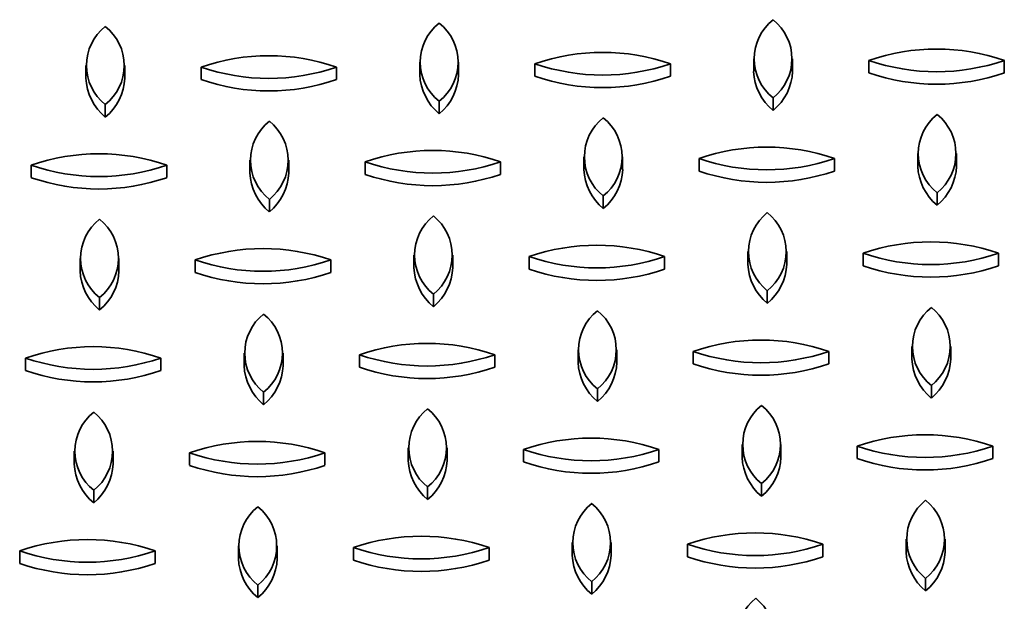
# Model space of a CAD drawing. Units: millimetres. Extents: x 126 to 2077, y 26 to 2964.
# Drawn here: x 1506 to 1699, y 1027 to 1140 of the extents above; entities that cross this region are included whole.
import ezdxf

# ---------------------------------------------------------------- set-up
doc = ezdxf.new("R2010")
doc.units = ezdxf.units.MM
doc.header["$LTSCALE"] = 10

msp = doc.modelspace()

# ---------------------------------------------------------------- linework, layer by layer
at = {"color": 7, "linetype": 'Continuous', "lineweight": 35}
for p, q in [((1519.34, 1131.3), (1519.34, 1128.85)), ((1526.94, 1128.85), (1526.94, 1131.3)), ((1541.88, 1130.99), (1541.88, 1128.54)), ((1568.38, 1130.99), (1568.38, 1128.54)), ((1584.67, 1131.95), (1584.67, 1129.5)), ((1592.27, 1129.5), (1592.27, 1131.95)), ((1607.22, 1131.64), (1607.22, 1129.19)), ((1633.72, 1131.64), (1633.72, 1129.19)), ((1650.01, 1132.6), (1650.01, 1130.15)), ((1657.61, 1130.15), (1657.61, 1132.6)), ((1672.56, 1132.3), (1672.56, 1129.85)), ((1699.06, 1132.3), (1699.06, 1129.85)), ((1523.14, 1123.65), (1523.14, 1121.2)), ((1588.47, 1124.3), (1588.47, 1121.85)), ((1653.81, 1124.95), (1653.81, 1122.5)), ((1682.11, 1114.07), (1682.11, 1111.62)), ((1689.71, 1111.62), (1689.71, 1114.07)), ((1508.65, 1111.81), (1508.65, 1109.36)), ((1535.15, 1111.81), (1535.15, 1109.36)), ((1551.44, 1112.76), (1551.44, 1110.31)), ((1559.04, 1110.31), (1559.04, 1112.76)), ((1573.98, 1112.46), (1573.98, 1110.01)), ((1600.48, 1112.46), (1600.48, 1110.01)), ((1616.77, 1113.42), (1616.77, 1110.97)), ((1624.37, 1110.97), (1624.37, 1113.42)), ((1639.32, 1113.11), (1639.32, 1110.66)), ((1665.82, 1113.11), (1665.82, 1110.66)), ((1685.91, 1106.42), (1685.91, 1103.97)), ((1555.24, 1105.12), (1555.24, 1102.67)), ((1620.57, 1105.77), (1620.57, 1103.32)), ((1648.88, 1094.89), (1648.88, 1092.44)), ((1656.48, 1092.44), (1656.48, 1094.89)), ((1671.42, 1094.58), (1671.42, 1092.13)), ((1697.92, 1094.58), (1697.92, 1092.13)), ((1518.2, 1093.58), (1518.2, 1091.13)), ((1525.8, 1091.13), (1525.8, 1093.58)), ((1540.75, 1093.27), (1540.75, 1090.82)), ((1567.25, 1093.27), (1567.25, 1090.82)), ((1583.54, 1094.23), (1583.54, 1091.78)), ((1591.14, 1091.78), (1591.14, 1094.23)), ((1606.09, 1093.93), (1606.09, 1091.48)), ((1632.59, 1093.93), (1632.59, 1091.48)), ((1652.68, 1087.24), (1652.68, 1084.79)), ((1522, 1085.93), (1522, 1083.48)), ((1587.34, 1086.58), (1587.34, 1084.13)), ((1615.64, 1075.7), (1615.64, 1073.25)), ((1623.24, 1073.25), (1623.24, 1075.7)), ((1638.19, 1075.39), (1638.19, 1072.94)), ((1664.69, 1075.39), (1664.69, 1072.94)), ((1680.98, 1076.35), (1680.98, 1073.9)), ((1688.58, 1073.9), (1688.58, 1076.35)), ((1507.52, 1074.09), (1507.52, 1071.64)), ((1534.02, 1074.09), (1534.02, 1071.64)), ((1550.31, 1075.05), (1550.31, 1072.6)), ((1557.91, 1072.6), (1557.91, 1075.05)), ((1572.85, 1074.74), (1572.85, 1072.29)), ((1599.35, 1074.74), (1599.35, 1072.29)), ((1554.11, 1067.4), (1554.11, 1064.95)), ((1619.44, 1068.05), (1619.44, 1065.6)), ((1684.78, 1068.7), (1684.78, 1066.25)), ((1517.07, 1055.86), (1517.07, 1053.41)), ((1524.67, 1053.41), (1524.67, 1055.86)), ((1582.41, 1056.51), (1582.41, 1054.06)), ((1590.01, 1054.06), (1590.01, 1056.51)), ((1604.96, 1056.21), (1604.96, 1053.76)), ((1631.46, 1056.21), (1631.46, 1053.76)), ((1647.75, 1057.17), (1647.75, 1054.72)), ((1655.35, 1054.72), (1655.35, 1057.17)), ((1670.29, 1056.86), (1670.29, 1054.41)), ((1696.79, 1056.86), (1696.79, 1054.41)), ((1539.62, 1055.55), (1539.62, 1053.11)), ((1566.12, 1055.55), (1566.12, 1053.11)), ((1520.87, 1048.21), (1520.87, 1045.76)), ((1586.21, 1048.87), (1586.21, 1046.42)), ((1651.55, 1049.52), (1651.55, 1047.07)), ((1679.85, 1038.63), (1679.85, 1036.19)), ((1687.45, 1036.19), (1687.45, 1038.63)), ((1549.18, 1037.33), (1549.18, 1034.88)), ((1556.78, 1034.88), (1556.78, 1037.33)), ((1571.72, 1037.02), (1571.72, 1034.57)), ((1598.22, 1037.02), (1598.22, 1034.57)), ((1614.51, 1037.98), (1614.51, 1035.53)), ((1622.11, 1035.53), (1622.11, 1037.98)), ((1637.06, 1037.68), (1637.06, 1035.23)), ((1663.56, 1037.68), (1663.56, 1035.23)), ((1506.39, 1036.37), (1506.39, 1033.92)), ((1532.89, 1036.37), (1532.89, 1033.92)), ((1683.65, 1030.99), (1683.65, 1028.54)), ((1552.98, 1029.68), (1552.98, 1027.23)), ((1618.31, 1030.33), (1618.31, 1027.88))]:
    msp.add_line(p, q, dxfattribs=at)
for centre, radius, start, end in [((1529.2, 1131.3), 9.76, 128.4305, 231.5695), ((1517.07, 1131.3), 9.76, 308.4305, 51.5695), ((1594.54, 1131.95), 9.76, 128.4305, 231.5695), ((1582.4, 1131.95), 9.76, 308.4305, 51.5695), ((1659.88, 1132.6), 9.76, 128.4305, 231.5695), ((1647.74, 1132.6), 9.76, 308.4305, 51.5695), ((1555.13, 1092.54), 40.67, 70.9856, 109.0144), ((1620.47, 1093.19), 40.67, 70.9856, 109.0144), ((1685.81, 1093.85), 40.67, 70.9856, 109.0144), ((1555.13, 1169.44), 40.67, 250.9856, 289.0144), ((1620.47, 1170.09), 40.67, 250.9856, 289.0144), ((1685.81, 1170.75), 40.67, 250.9856, 289.0144), ((1595.22, 1129.97), 10.56, 182.5529, 230.2828), ((1581.89, 1129.89), 10.39, 309.3016, 357.8627), ((1620.47, 1167.64), 40.67, 250.9856, 289.0144), ((1660.55, 1130.62), 10.56, 182.5529, 230.2828), ((1647.23, 1130.54), 10.39, 309.3016, 357.8627), ((1685.81, 1168.3), 40.67, 250.9856, 289.0144), ((1529.88, 1129.32), 10.56, 182.5529, 230.2828), ((1516.56, 1129.23), 10.39, 309.3016, 357.8627), ((1555.13, 1166.99), 40.67, 250.9856, 289.0144), ((1691.98, 1114.07), 9.76, 128.4305, 231.5695), ((1679.84, 1114.07), 9.76, 308.4305, 51.5695), ((1561.31, 1112.76), 9.76, 128.4305, 231.5695), ((1549.17, 1112.76), 9.76, 308.4305, 51.5695), ((1626.64, 1113.42), 9.76, 128.4305, 231.5695), ((1614.51, 1113.42), 9.76, 308.4305, 51.5695), ((1521.9, 1073.36), 40.67, 70.9856, 109.0144), ((1587.23, 1074.01), 40.67, 70.9856, 109.0144), ((1652.57, 1074.66), 40.67, 70.9856, 109.0144), ((1521.9, 1150.25), 40.67, 250.9856, 289.0144), ((1587.23, 1150.91), 40.67, 250.9856, 289.0144), ((1652.57, 1151.56), 40.67, 250.9856, 289.0144), ((1561.98, 1110.79), 10.56, 182.5529, 230.2828), ((1548.66, 1110.7), 10.39, 309.3016, 357.8627), ((1587.23, 1148.46), 40.67, 250.9856, 289.0144), ((1627.32, 1111.44), 10.56, 182.5529, 230.2828), ((1614, 1111.36), 10.39, 309.3016, 357.8627), ((1652.57, 1149.11), 40.67, 250.9856, 289.0144), ((1692.66, 1112.09), 10.56, 182.5529, 230.2828), ((1679.33, 1112.01), 10.39, 309.3016, 357.8627), ((1521.9, 1147.81), 40.67, 250.9856, 289.0144), ((1658.75, 1094.89), 9.76, 128.4305, 231.5695), ((1646.61, 1094.89), 9.76, 308.4305, 51.5695), ((1528.07, 1093.58), 9.76, 128.4305, 231.5695), ((1515.93, 1093.58), 9.76, 308.4305, 51.5695), ((1593.41, 1094.23), 9.76, 128.4305, 231.5695), ((1581.27, 1094.23), 9.76, 308.4305, 51.5695), ((1684.67, 1056.13), 40.67, 70.9856, 109.0144), ((1554, 1054.82), 40.67, 70.9856, 109.0144), ((1619.34, 1055.48), 40.67, 70.9856, 109.0144), ((1684.67, 1133.03), 40.67, 250.9856, 289.0144), ((1554, 1131.72), 40.67, 250.9856, 289.0144), ((1619.34, 1132.38), 40.67, 250.9856, 289.0144), ((1528.75, 1091.6), 10.56, 182.5529, 230.2828), ((1515.43, 1091.52), 10.39, 309.3016, 357.8627), ((1554, 1129.27), 40.67, 250.9856, 289.0144), ((1594.09, 1092.25), 10.56, 182.5529, 230.2828), ((1580.76, 1092.17), 10.39, 309.3016, 357.8627), ((1619.34, 1129.93), 40.67, 250.9856, 289.0144), ((1659.42, 1092.91), 10.56, 182.5529, 230.2828), ((1646.1, 1092.82), 10.39, 309.3016, 357.8627), ((1684.67, 1130.58), 40.67, 250.9856, 289.0144), ((1625.51, 1075.7), 9.76, 128.4305, 231.5695), ((1613.37, 1075.7), 9.76, 308.4305, 51.5695), ((1690.85, 1076.35), 9.76, 128.4305, 231.5695), ((1678.71, 1076.35), 9.76, 308.4305, 51.5695), ((1560.18, 1075.05), 9.76, 128.4305, 231.5695), ((1548.04, 1075.05), 9.76, 308.4305, 51.5695), ((1651.44, 1036.94), 40.67, 70.9856, 109.0144), ((1520.77, 1035.64), 40.67, 70.9856, 109.0144), ((1586.1, 1036.29), 40.67, 70.9856, 109.0144), ((1651.44, 1113.84), 40.67, 250.9856, 289.0144), ((1520.77, 1112.54), 40.67, 250.9856, 289.0144), ((1586.1, 1113.19), 40.67, 250.9856, 289.0144), ((1626.19, 1073.72), 10.56, 182.5529, 230.2828), ((1612.87, 1073.64), 10.39, 309.3016, 357.8627), ((1691.52, 1074.37), 10.56, 182.5529, 230.2828), ((1678.2, 1074.29), 10.39, 309.3016, 357.8627), ((1520.77, 1110.09), 40.67, 250.9856, 289.0144), ((1560.85, 1073.07), 10.56, 182.5529, 230.2828), ((1547.53, 1072.98), 10.39, 309.3016, 357.8627), ((1586.1, 1110.74), 40.67, 250.9856, 289.0144), ((1651.44, 1111.39), 40.67, 250.9856, 289.0144), ((1592.28, 1056.51), 9.76, 128.4305, 231.5695), ((1580.14, 1056.51), 9.76, 308.4305, 51.5695), ((1657.62, 1057.17), 9.76, 128.4305, 231.5695), ((1645.48, 1057.17), 9.76, 308.4305, 51.5695), ((1526.94, 1055.86), 9.76, 128.4305, 231.5695), ((1514.8, 1055.86), 9.76, 308.4305, 51.5695), ((1552.87, 1017.11), 40.67, 70.9856, 109.0144), ((1618.21, 1017.76), 40.67, 70.9856, 109.0144), ((1683.54, 1018.41), 40.67, 70.9856, 109.0144), ((1618.21, 1094.66), 40.67, 250.9856, 289.0144), ((1683.54, 1095.31), 40.67, 250.9856, 289.0144), ((1552.87, 1094), 40.67, 250.9856, 289.0144), ((1592.95, 1054.53), 10.56, 182.5529, 230.2828), ((1579.63, 1054.45), 10.39, 309.3016, 357.8627), ((1658.29, 1055.19), 10.56, 182.5529, 230.2828), ((1644.97, 1055.1), 10.39, 309.3016, 357.8627), ((1683.54, 1092.86), 40.67, 250.9856, 289.0144), ((1527.62, 1053.88), 10.56, 182.5529, 230.2828), ((1514.29, 1053.8), 10.39, 309.3016, 357.8627), ((1552.87, 1091.55), 40.67, 250.9856, 289.0144), ((1618.21, 1092.21), 40.67, 250.9856, 289.0144), ((1689.72, 1038.63), 9.76, 128.4305, 231.5695), ((1677.58, 1038.63), 9.76, 308.4305, 51.5695), ((1559.04, 1037.33), 9.76, 128.4305, 231.5695), ((1546.91, 1037.33), 9.76, 308.4305, 51.5695), ((1624.38, 1037.98), 9.76, 128.4305, 231.5695), ((1612.24, 1037.98), 9.76, 308.4305, 51.5695), ((1519.64, 997.92), 40.67, 70.9856, 109.0144), ((1584.97, 998.57), 40.67, 70.9856, 109.0144), ((1650.31, 999.23), 40.67, 70.9856, 109.0144), ((1584.97, 1075.47), 40.67, 250.9856, 289.0144), ((1650.31, 1076.12), 40.67, 250.9856, 289.0144), ((1519.64, 1074.82), 40.67, 250.9856, 289.0144), ((1559.72, 1035.35), 10.56, 182.5529, 230.2828), ((1546.4, 1035.27), 10.39, 309.3016, 357.8627), ((1625.06, 1036), 10.56, 182.5529, 230.2828), ((1611.73, 1035.92), 10.39, 309.3016, 357.8627), ((1650.31, 1073.68), 40.67, 250.9856, 289.0144), ((1690.39, 1036.66), 10.56, 182.5529, 230.2828), ((1677.07, 1036.57), 10.39, 309.3016, 357.8627), ((1519.64, 1072.37), 40.67, 250.9856, 289.0144), ((1584.97, 1073.02), 40.67, 250.9856, 289.0144), ((1656.48, 1019.45), 9.76, 128.4305, 231.5695), ((1644.35, 1019.45), 9.76, 308.4305, 51.5695)]:
    msp.add_arc(centre, radius, start, end, dxfattribs=at)

doc.saveas('drawing.dxf')
